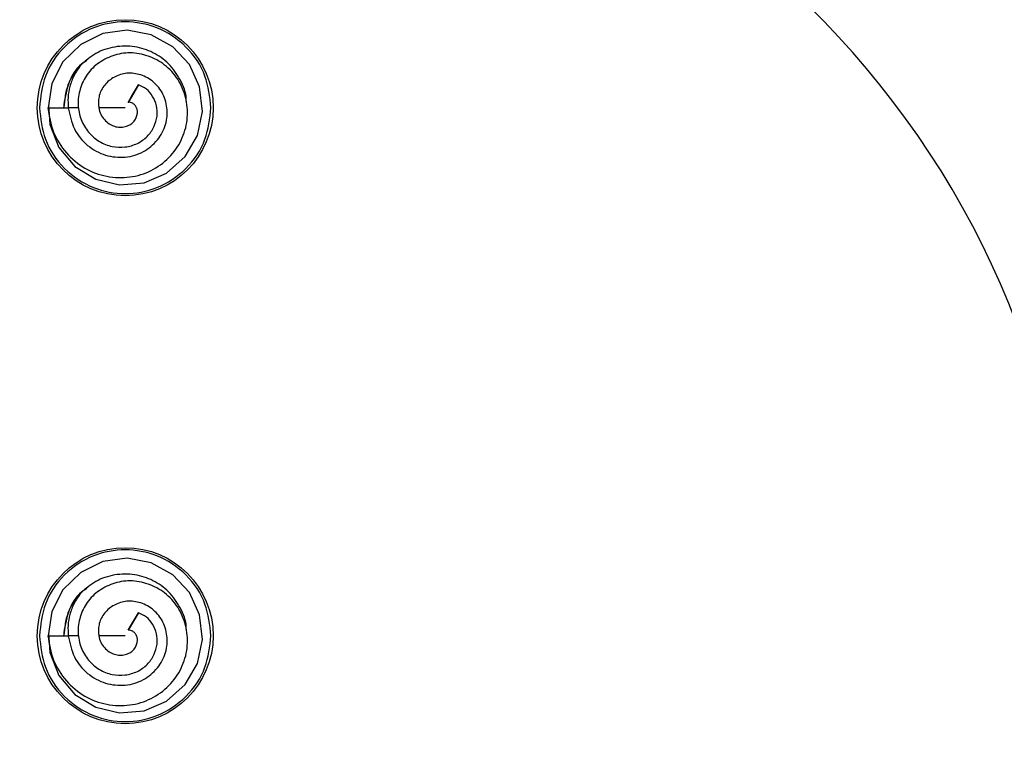
# Model space of a CAD drawing. Extents: x -264 to 1708, y -15 to 1162.
# Drawn here: x 712 to 719, y 202 to 207 of the extents above; entities that cross this region are included whole.
import ezdxf

# ---------------------------------------------------------------- set-up
doc = ezdxf.new("R2010")
doc.units = 0
doc.header["$MEASUREMENT"] = 0
doc.layers.get('0').update_dxf_attribs({"lineweight": 0})

msp = doc.modelspace()

# ---------------------------------------------------------------- linework, layer by layer
at = {"color": 18, "lineweight": 25, "true_color": 0x000000}
for p, q in [((713.0602, 206.6928), (712.9869, 206.5658)), ((713.0108, 206.6071), (713.0602, 206.6928)), ((712.9868, 206.5658), (713.0107, 206.6072)), ((712.407, 206.5271), (712.4262, 206.4124)), ((712.6296, 206.5271), (712.5539, 206.5271)), ((712.9645, 206.5271), (712.7734, 206.5271)), ((713.0602, 202.8893), (712.9869, 202.7623)), ((713.0108, 202.8037), (713.0602, 202.8893)), ((712.9868, 202.7624), (713.0107, 202.8037)), ((712.6296, 202.7237), (712.5539, 202.7237)), ((712.9645, 202.7237), (712.7734, 202.7237))]:
    msp.add_line(p, q, dxfattribs=at)
for points in [[(712.4113, 206.5474), (712.4213, 206.405), (712.4871, 206.2399), (712.6001, 206.1041), (712.7515, 206.0126), (712.9244, 205.9716), (713.1006, 205.9856), (713.2625, 206.0566), (713.3955, 206.1746), (713.4856, 206.3268), (713.5209, 206.4998), (713.5008, 206.6763), (713.4282, 206.8378), (713.3073, 206.9665), (713.1513, 207.0516), (712.9774, 207.0852), (712.8026, 207.0606), (712.6434, 206.9816), (712.5157, 206.8585), (712.435, 206.7021), (712.4082, 206.5271), (712.4082, 206.5271)], [(712.4082, 206.5271), (712.4811, 206.5271), (712.5539, 206.5271)], [(712.4113, 202.744), (712.4213, 202.6015), (712.4871, 202.4364), (712.6001, 202.3007), (712.7515, 202.2092), (712.9244, 202.1681), (713.1006, 202.1822), (713.2625, 202.2531), (713.3955, 202.3711), (713.4856, 202.5233), (713.5209, 202.6963), (713.5008, 202.8729), (713.4282, 203.0343), (713.3073, 203.163), (713.1513, 203.2481), (712.9774, 203.2817), (712.8026, 203.2571), (712.6434, 203.1781), (712.5157, 203.0551), (712.435, 202.8986), (712.4082, 202.7236), (712.4082, 202.7236)], [(712.4082, 202.7236), (712.4811, 202.7236), (712.5539, 202.7236)]]:
    msp.add_lwpolyline(points, dxfattribs=at)
at = {"color": 18, "lineweight": 18, "true_color": 0x000000}
msp.add_circle((708.5281, 202.7237), 21.2431, dxfattribs=at)
at = {"color": 18, "lineweight": 25, "true_color": 0x000000}
for centre in [(712.9645, 206.5271), (712.9645, 202.7237)]:
    msp.add_circle(centre, 0.6339, dxfattribs=at)
for points, knots in [([(713.2274, 196.3889), (716.726, 196.2595), (719.6671, 198.9908), (719.7964, 202.4894), (719.9258, 205.988), (717.1945, 208.9291), (713.6959, 209.0584), (713.5398, 209.0642), (713.3835, 209.0642), (713.2274, 209.0584)], [0, 0, 0, 0, 1, 1, 1, 2, 2, 2, 3, 3, 3, 3]), ([(713.5828, 206.5271), (713.5742, 206.6048), (713.5656, 206.6824), (713.5394, 206.7547), (713.511, 206.8329), (713.4619, 206.9048), (713.4017, 206.9643), (713.3415, 207.0238), (713.2701, 207.071), (713.1921, 207.102), (713.12, 207.1306), (713.0422, 207.1454), (712.9645, 207.1454), (712.8867, 207.1454), (712.809, 207.1306), (712.7369, 207.102), (712.6589, 207.071), (712.5875, 207.0238), (712.5273, 206.9643), (712.467, 206.9048), (712.418, 206.8329), (712.3896, 206.7547), (712.3633, 206.6824), (712.3548, 206.6048), (712.3462, 206.5271)], [0, 0, 0, 0, 1, 1, 1, 2, 2, 2, 3, 3, 3, 4, 4, 4, 5, 5, 5, 6, 6, 6, 7, 7, 7, 8, 8, 8, 8]), ([(713.4037, 206.5748), (713.4038, 206.5795), (713.404, 206.5841), (713.4039, 206.5887), (713.4035, 206.6368), (713.3843, 206.6835), (713.3608, 206.7267), (713.3374, 206.7698), (713.3098, 206.8095), (713.2757, 206.8434), (713.2434, 206.8756), (713.2054, 206.9027), (713.1642, 206.9234), (713.1231, 206.944), (713.0789, 206.9583), (713.0337, 206.9654), (712.986, 206.9729), (712.9371, 206.9724), (712.8892, 206.9644), (712.8413, 206.9564), (712.7943, 206.941), (712.7527, 206.917), (712.7132, 206.8943), (712.6784, 206.864), (712.6437, 206.8337)], [0, 0, 0, 0, 1, 1, 1, 2, 2, 2, 3, 3, 3, 4, 4, 4, 5, 5, 5, 6, 6, 6, 7, 7, 7, 8, 8, 8, 8]), ([(712.407, 206.5271), (712.4169, 206.4674), (712.4267, 206.4077), (712.4482, 206.3519), (712.4694, 206.2972), (712.5019, 206.2463), (712.541, 206.2016), (712.5791, 206.1581), (712.6236, 206.1204), (712.6735, 206.0918), (712.7223, 206.0637), (712.7762, 206.0442), (712.8318, 206.0335), (712.8864, 206.023), (712.9425, 206.0209), (712.9975, 206.028), (713.051, 206.035), (713.1035, 206.0508), (713.1517, 206.075), (713.1988, 206.0988), (713.2417, 206.1307), (713.2788, 206.1685), (713.3151, 206.2054), (713.3457, 206.2479), (713.3683, 206.2944), (713.3902, 206.3395), (713.4046, 206.3884), (713.4104, 206.4382), (713.416, 206.487), (713.4134, 206.5367), (713.4032, 206.5848), (713.3933, 206.6318), (713.3762, 206.6773), (713.3518, 206.7184), (713.3281, 206.7583), (713.2974, 206.7942), (713.2618, 206.824), (713.227, 206.8532), (713.1874, 206.8766), (713.145, 206.8933), (713.1039, 206.9096), (713.0602, 206.9195), (713.0162, 206.9215), (712.9735, 206.9234), (712.9305, 206.9178), (712.8895, 206.9055), (712.8495, 206.8935), (712.8115, 206.8751), (712.7773, 206.8511), (712.7442, 206.8279), (712.7147, 206.7994), (712.6912, 206.7667), (712.6684, 206.735), (712.6512, 206.6992), (712.64, 206.6618), (712.6292, 206.6253), (712.624, 206.5872), (712.6252, 206.5492), (712.6264, 206.5125), (712.6334, 206.476), (712.6467, 206.442), (712.6595, 206.409), (712.678, 206.3783), (712.7009, 206.3512), (712.723, 206.325), (712.7492, 206.3021), (712.7785, 206.2843), (712.8066, 206.2673), (712.8376, 206.2549), (712.8697, 206.2482), (712.9007, 206.2417), (712.9328, 206.2406), (712.9643, 206.2445), (712.9947, 206.2483), (713.0245, 206.2566), (713.052, 206.27), (713.0782, 206.2827), (713.1023, 206.2999), (713.1227, 206.3206), (713.1424, 206.3406), (713.1587, 206.3639), (713.171, 206.3891), (713.1827, 206.4133), (713.1908, 206.4393), (713.1939, 206.4659), (713.1969, 206.4912), (713.1954, 206.517), (713.1897, 206.5417), (713.1842, 206.5654), (713.1749, 206.5881), (713.1622, 206.609), (713.1502, 206.6289), (713.1351, 206.6472), (713.1171, 206.6611), (713.1, 206.6743), (713.0802, 206.6835), (713.0605, 206.6927)], [0, 0, 0, 0, 1, 1, 1, 2, 2, 2, 3, 3, 3, 4, 4, 4, 5, 5, 5, 6, 6, 6, 7, 7, 7, 8, 8, 8, 9, 9, 9, 10, 10, 10, 11, 11, 11, 12, 12, 12, 13, 13, 13, 14, 14, 14, 15, 15, 15, 16, 16, 16, 17, 17, 17, 18, 18, 18, 19, 19, 19, 20, 20, 20, 21, 21, 21, 22, 22, 22, 23, 23, 23, 24, 24, 24, 25, 25, 25, 26, 26, 26, 27, 27, 27, 28, 28, 28, 29, 29, 29, 30, 30, 30, 31, 31, 31, 32, 32, 32, 32]), ([(712.6876, 206.866), (712.6749, 206.8583), (712.6622, 206.8506), (712.6505, 206.8416), (712.6049, 206.8067), (712.5744, 206.7527), (712.5553, 206.6972), (712.5361, 206.6415), (712.5283, 206.5843), (712.5205, 206.5271)], [0, 0, 0, 0, 1, 1, 1, 2, 2, 2, 3, 3, 3, 3]), ([(712.6857, 206.8693), (712.6738, 206.8602), (712.6619, 206.8512), (712.651, 206.8411), (712.6286, 206.8206), (712.6099, 206.796), (712.5933, 206.7702), (712.577, 206.745), (712.5625, 206.7185), (712.552, 206.6908), (712.5325, 206.6392), (712.5266, 206.5833), (712.5208, 206.5275)], [0, 0, 0, 0, 1, 1, 1, 2, 2, 2, 3, 3, 3, 4, 4, 4, 4]), ([(712.6433, 206.8333), (712.6264, 206.8091), (712.6095, 206.7849), (712.596, 206.7589), (712.583, 206.734), (712.5731, 206.7073), (712.5657, 206.6799), (712.5587, 206.6542), (712.5539, 206.6278), (712.5524, 206.6014), (712.551, 206.5768), (712.5525, 206.5521), (712.5541, 206.5275)], [0, 0, 0, 0, 1, 1, 1, 2, 2, 2, 3, 3, 3, 4, 4, 4, 4]), ([(712.5539, 206.5271), (712.5647, 206.4749), (712.5755, 206.4227), (712.5984, 206.3756), (712.6207, 206.3299), (712.6543, 206.2889), (712.6937, 206.2559), (712.7128, 206.2399), (712.7333, 206.2257), (712.7551, 206.2139), (712.7765, 206.2023), (712.7992, 206.193), (712.8227, 206.186), (712.8684, 206.1723), (712.917, 206.1673), (712.9645, 206.1716), (712.9877, 206.1737), (713.0106, 206.178), (713.0328, 206.1847), (713.0545, 206.1912), (713.0755, 206.1999), (713.0954, 206.2108), (713.134, 206.2318), (713.1684, 206.2608), (713.1962, 206.2951), (713.223, 206.3281), (713.2437, 206.3661), (713.2554, 206.4067), (713.2667, 206.4455), (713.2698, 206.4866), (713.265, 206.5268), (713.2605, 206.5655), (713.2485, 206.6033), (713.2298, 206.6371), (713.2207, 206.6535), (713.21, 206.6689), (713.1978, 206.683), (713.1859, 206.6967), (713.1726, 206.7092), (713.1581, 206.7202), (713.1301, 206.7416), (713.0979, 206.7576), (713.0638, 206.7668), (713.0315, 206.7755), (712.9975, 206.7781), (712.9646, 206.7733), (712.9333, 206.7688), (712.903, 206.7578), (712.876, 206.7415), (712.8503, 206.7261), (712.8276, 206.7059), (712.8098, 206.6818), (712.7931, 206.6591), (712.7808, 206.6329), (712.7756, 206.6058), (712.7706, 206.5801), (712.772, 206.5536), (712.7734, 206.5271)], [0, 0, 0, 0, 1, 1, 1, 2, 2, 2, 3, 3, 3, 4, 4, 4, 5, 5, 5, 6, 6, 6, 7, 7, 7, 8, 8, 8, 9, 9, 9, 10, 10, 10, 11, 11, 11, 12, 12, 12, 13, 13, 13, 14, 14, 14, 15, 15, 15, 16, 16, 16, 17, 17, 17, 18, 18, 18, 19, 19, 19, 19]), ([(712.7735, 206.5269), (712.7776, 206.5109), (712.7817, 206.4948), (712.7886, 206.4799), (712.7952, 206.4657), (712.8044, 206.4526), (712.8149, 206.441), (712.825, 206.4297), (712.8365, 206.4198), (712.849, 206.4115), (712.8609, 206.4037), (712.8739, 206.3974), (712.8874, 206.3931), (712.9002, 206.3891), (712.9135, 206.387), (712.9268, 206.3867), (712.9395, 206.3865), (712.9522, 206.388), (712.9644, 206.3912), (712.976, 206.3942), (712.9872, 206.3986), (712.9975, 206.4046), (713.0072, 206.4102), (713.0161, 206.417), (713.0236, 206.425), (713.0307, 206.4326), (713.0367, 206.4411), (713.0413, 206.4503), (713.0456, 206.4589), (713.0488, 206.4681), (713.0506, 206.4775), (713.0523, 206.4863), (713.0528, 206.4953), (713.0519, 206.504), (713.0511, 206.5121), (713.049, 206.5199), (713.0458, 206.5272), (713.0428, 206.534), (713.0387, 206.5402), (713.034, 206.5457), (713.0295, 206.5508), (713.0244, 206.5552), (713.0188, 206.5587), (713.0136, 206.5619), (713.008, 206.5643), (713.0024, 206.5654), (712.9972, 206.5663), (712.9921, 206.566), (712.9869, 206.5658)], [0, 0, 0, 0, 1, 1, 1, 2, 2, 2, 3, 3, 3, 4, 4, 4, 5, 5, 5, 6, 6, 6, 7, 7, 7, 8, 8, 8, 9, 9, 9, 10, 10, 10, 11, 11, 11, 12, 12, 12, 13, 13, 13, 14, 14, 14, 15, 15, 15, 16, 16, 16, 16]), ([(712.3462, 206.5271), (712.3548, 206.4494), (712.3633, 206.3718), (712.3896, 206.2995), (712.418, 206.2213), (712.467, 206.1494), (712.5273, 206.0899), (712.5875, 206.0304), (712.6589, 205.9832), (712.7369, 205.9522), (712.809, 205.9236), (712.8867, 205.9088), (712.9645, 205.9088), (713.0422, 205.9088), (713.12, 205.9236), (713.1921, 205.9522), (713.2701, 205.9832), (713.3415, 206.0304), (713.4017, 206.0899), (713.4619, 206.1494), (713.511, 206.2213), (713.5394, 206.2995), (713.5656, 206.3718), (713.5742, 206.4494), (713.5828, 206.5271)], [0, 0, 0, 0, 1, 1, 1, 2, 2, 2, 3, 3, 3, 4, 4, 4, 5, 5, 5, 6, 6, 6, 7, 7, 7, 8, 8, 8, 8]), ([(713.5828, 202.7236), (713.5742, 202.8013), (713.5656, 202.879), (713.5394, 202.9512), (713.511, 203.0295), (713.4619, 203.1013), (713.4017, 203.1609), (713.3415, 203.2204), (713.2701, 203.2676), (713.1921, 203.2985), (713.12, 203.3272), (713.0422, 203.342), (712.9645, 203.342), (712.8867, 203.342), (712.809, 203.3272), (712.7369, 203.2985), (712.6589, 203.2676), (712.5875, 203.2204), (712.5273, 203.1609), (712.467, 203.1013), (712.418, 203.0295), (712.3896, 202.9512), (712.3633, 202.879), (712.3548, 202.8013), (712.3462, 202.7236)], [0, 0, 0, 0, 1, 1, 1, 2, 2, 2, 3, 3, 3, 4, 4, 4, 5, 5, 5, 6, 6, 6, 7, 7, 7, 8, 8, 8, 8]), ([(713.4037, 202.7714), (713.4038, 202.776), (713.404, 202.7807), (713.4039, 202.7853), (713.4035, 202.8334), (713.3843, 202.88), (713.3608, 202.9232), (713.3374, 202.9664), (713.3098, 203.006), (713.2757, 203.0399), (713.2434, 203.0722), (713.2054, 203.0992), (713.1642, 203.1199), (713.1231, 203.1406), (713.0789, 203.1549), (713.0337, 203.162), (712.986, 203.1695), (712.9371, 203.1689), (712.8892, 203.161), (712.8413, 203.153), (712.7943, 203.1375), (712.7527, 203.1136), (712.7132, 203.0909), (712.6784, 203.0606), (712.6437, 203.0302)], [0, 0, 0, 0, 1, 1, 1, 2, 2, 2, 3, 3, 3, 4, 4, 4, 5, 5, 5, 6, 6, 6, 7, 7, 7, 8, 8, 8, 8]), ([(712.407, 202.7237), (712.4169, 202.6639), (712.4267, 202.6042), (712.4482, 202.5485), (712.4694, 202.4938), (712.5019, 202.4429), (712.541, 202.3982), (712.5791, 202.3546), (712.6236, 202.317), (712.6735, 202.2883), (712.7223, 202.2602), (712.7762, 202.2407), (712.8318, 202.23), (712.8864, 202.2195), (712.9425, 202.2174), (712.9975, 202.2246), (713.051, 202.2316), (713.1035, 202.2473), (713.1517, 202.2716), (713.1988, 202.2953), (713.2417, 202.3273), (713.2788, 202.365), (713.3151, 202.4019), (713.3457, 202.4444), (713.3683, 202.4909), (713.3902, 202.536), (713.4046, 202.5849), (713.4104, 202.6348), (713.416, 202.6836), (713.4134, 202.7332), (713.4032, 202.7814), (713.3933, 202.8283), (713.3762, 202.8738), (713.3518, 202.915), (713.3281, 202.9549), (713.2974, 202.9908), (713.2618, 203.0206), (713.227, 203.0498), (713.1874, 203.0732), (713.145, 203.0899), (713.1039, 203.1061), (713.0602, 203.1161), (713.0162, 203.118), (712.9735, 203.1199), (712.9305, 203.1143), (712.8895, 203.102), (712.8495, 203.09), (712.8115, 203.0716), (712.7773, 203.0476), (712.7442, 203.0244), (712.7147, 202.9959), (712.6912, 202.9632), (712.6684, 202.9315), (712.6512, 202.8958), (712.64, 202.8583), (712.6292, 202.8218), (712.624, 202.7837), (712.6252, 202.7457), (712.6264, 202.7091), (712.6334, 202.6726), (712.6467, 202.6385), (712.6595, 202.6055), (712.678, 202.5748), (712.7009, 202.5478), (712.723, 202.5215), (712.7492, 202.4987), (712.7785, 202.4809), (712.8066, 202.4638), (712.8376, 202.4514), (712.8697, 202.4447), (712.9007, 202.4383), (712.9328, 202.4372), (712.9643, 202.4411), (712.9947, 202.4448), (713.0245, 202.4532), (713.052, 202.4665), (713.0782, 202.4792), (713.1023, 202.4964), (713.1227, 202.5172), (713.1424, 202.5372), (713.1587, 202.5604), (713.171, 202.5857), (713.1827, 202.6098), (713.1908, 202.6358), (713.1939, 202.6624), (713.1969, 202.6877), (713.1954, 202.7135), (713.1897, 202.7382), (713.1842, 202.762), (713.1749, 202.7847), (713.1622, 202.8056), (713.1502, 202.8255), (713.1351, 202.8438), (713.1171, 202.8577), (713.1, 202.8708), (713.0802, 202.88), (713.0605, 202.8892)], [0, 0, 0, 0, 1, 1, 1, 2, 2, 2, 3, 3, 3, 4, 4, 4, 5, 5, 5, 6, 6, 6, 7, 7, 7, 8, 8, 8, 9, 9, 9, 10, 10, 10, 11, 11, 11, 12, 12, 12, 13, 13, 13, 14, 14, 14, 15, 15, 15, 16, 16, 16, 17, 17, 17, 18, 18, 18, 19, 19, 19, 20, 20, 20, 21, 21, 21, 22, 22, 22, 23, 23, 23, 24, 24, 24, 25, 25, 25, 26, 26, 26, 27, 27, 27, 28, 28, 28, 29, 29, 29, 30, 30, 30, 31, 31, 31, 32, 32, 32, 32]), ([(712.6876, 203.0626), (712.6749, 203.0548), (712.6622, 203.0471), (712.6505, 203.0382), (712.6049, 203.0032), (712.5744, 202.9492), (712.5553, 202.8937), (712.5361, 202.838), (712.5283, 202.7808), (712.5205, 202.7237)], [0, 0, 0, 0, 1, 1, 1, 2, 2, 2, 3, 3, 3, 3]), ([(712.6857, 203.0658), (712.6738, 203.0568), (712.6619, 203.0477), (712.651, 203.0377), (712.6286, 203.0172), (712.6099, 202.9926), (712.5933, 202.9668), (712.577, 202.9415), (712.5625, 202.915), (712.552, 202.8873), (712.5325, 202.8358), (712.5266, 202.7799), (712.5208, 202.724)], [0, 0, 0, 0, 1, 1, 1, 2, 2, 2, 3, 3, 3, 4, 4, 4, 4]), ([(712.6433, 203.0298), (712.6264, 203.0056), (712.6095, 202.9815), (712.596, 202.9555), (712.583, 202.9305), (712.5731, 202.9038), (712.5657, 202.8765), (712.5587, 202.8507), (712.5539, 202.8243), (712.5524, 202.7979), (712.551, 202.7733), (712.5525, 202.7487), (712.5541, 202.724)], [0, 0, 0, 0, 1, 1, 1, 2, 2, 2, 3, 3, 3, 4, 4, 4, 4]), ([(712.5539, 202.7237), (712.5647, 202.6715), (712.5755, 202.6193), (712.5984, 202.5721), (712.6207, 202.5264), (712.6543, 202.4854), (712.6937, 202.4525), (712.7128, 202.4364), (712.7333, 202.4223), (712.7551, 202.4105), (712.7765, 202.3989), (712.7992, 202.3896), (712.8227, 202.3825), (712.8684, 202.3688), (712.917, 202.3639), (712.9645, 202.3682), (712.9877, 202.3703), (713.0106, 202.3746), (713.0328, 202.3812), (713.0545, 202.3877), (713.0755, 202.3965), (713.0954, 202.4073), (713.134, 202.4283), (713.1684, 202.4573), (713.1962, 202.4916), (713.223, 202.5247), (713.2437, 202.5627), (713.2554, 202.6032), (713.2667, 202.642), (713.2698, 202.6831), (713.265, 202.7233), (713.2605, 202.762), (713.2485, 202.7998), (713.2298, 202.8336), (713.2207, 202.85), (713.21, 202.8654), (713.1978, 202.8795), (713.1859, 202.8933), (713.1726, 202.9057), (713.1581, 202.9168), (713.1301, 202.9381), (713.0979, 202.9541), (713.0638, 202.9633), (713.0315, 202.972), (712.9975, 202.9746), (712.9646, 202.9699), (712.9333, 202.9654), (712.903, 202.9543), (712.876, 202.9381), (712.8503, 202.9226), (712.8276, 202.9025), (712.8098, 202.8783), (712.7931, 202.8556), (712.7808, 202.8294), (712.7756, 202.8023), (712.7706, 202.7766), (712.772, 202.7501), (712.7734, 202.7236)], [0, 0, 0, 0, 1, 1, 1, 2, 2, 2, 3, 3, 3, 4, 4, 4, 5, 5, 5, 6, 6, 6, 7, 7, 7, 8, 8, 8, 9, 9, 9, 10, 10, 10, 11, 11, 11, 12, 12, 12, 13, 13, 13, 14, 14, 14, 15, 15, 15, 16, 16, 16, 17, 17, 17, 18, 18, 18, 19, 19, 19, 19]), ([(712.3462, 202.7236), (712.3548, 202.646), (712.3633, 202.5683), (712.3896, 202.496), (712.418, 202.4178), (712.467, 202.346), (712.5273, 202.2864), (712.5875, 202.2269), (712.6589, 202.1797), (712.7369, 202.1487), (712.809, 202.1201), (712.8867, 202.1053), (712.9645, 202.1053), (713.0422, 202.1053), (713.12, 202.1201), (713.1921, 202.1487), (713.2701, 202.1797), (713.3415, 202.2269), (713.4017, 202.2864), (713.4619, 202.346), (713.511, 202.4178), (713.5394, 202.496), (713.5656, 202.5683), (713.5742, 202.646), (713.5828, 202.7236)], [0, 0, 0, 0, 1, 1, 1, 2, 2, 2, 3, 3, 3, 4, 4, 4, 5, 5, 5, 6, 6, 6, 7, 7, 7, 8, 8, 8, 8]), ([(712.7735, 202.7235), (712.7776, 202.7074), (712.7817, 202.6913), (712.7886, 202.6765), (712.7952, 202.6623), (712.8044, 202.6492), (712.8149, 202.6375), (712.825, 202.6263), (712.8365, 202.6163), (712.849, 202.6081), (712.8609, 202.6002), (712.8739, 202.5939), (712.8874, 202.5897), (712.9002, 202.5857), (712.9135, 202.5835), (712.9268, 202.5833), (712.9395, 202.583), (712.9522, 202.5846), (712.9644, 202.5877), (712.976, 202.5907), (712.9872, 202.5952), (712.9975, 202.6011), (713.0072, 202.6067), (713.0161, 202.6136), (713.0236, 202.6216), (713.0307, 202.6291), (713.0367, 202.6377), (713.0413, 202.6468), (713.0456, 202.6555), (713.0488, 202.6647), (713.0506, 202.6741), (713.0523, 202.6829), (713.0528, 202.6919), (713.0519, 202.7006), (713.0511, 202.7086), (713.049, 202.7165), (713.0458, 202.7237), (713.0428, 202.7305), (713.0387, 202.7368), (713.034, 202.7422), (713.0295, 202.7473), (713.0244, 202.7517), (713.0188, 202.7552), (713.0136, 202.7584), (713.008, 202.7609), (713.0024, 202.7619), (712.9972, 202.7629), (712.9921, 202.7626), (712.9869, 202.7623)], [0, 0, 0, 0, 1, 1, 1, 2, 2, 2, 3, 3, 3, 4, 4, 4, 5, 5, 5, 6, 6, 6, 7, 7, 7, 8, 8, 8, 9, 9, 9, 10, 10, 10, 11, 11, 11, 12, 12, 12, 13, 13, 13, 14, 14, 14, 15, 15, 15, 16, 16, 16, 16])]:
    msp.add_open_spline(points, degree=3, knots=knots, dxfattribs=at)

doc.saveas('drawing.dxf')
